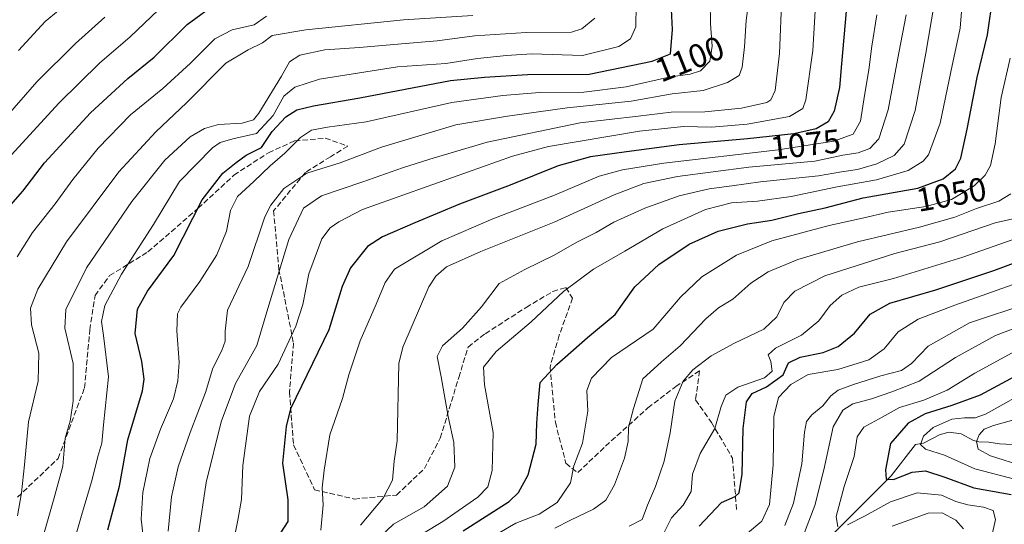
# Model space of a CAD drawing. Units: metres. Extents: x 617049 to 620483, y 4766449 to 4768821.
# Drawn here: x 617928 to 618224, y 4766603 to 4766755 of the extents above; entities that cross this region are included whole.
import ezdxf
from ezdxf.enums import TextEntityAlignment as Align

# ---------------------------------------------------------------- set-up
doc = ezdxf.new("R2010")
doc.units = ezdxf.units.M
doc.header["$MEASUREMENT"] = 0
doc.linetypes.add('DGN Style 3', pattern=[2.307223458686699, 1.648016756204785, -0.6592067024819142])
for name, color, linetype, lineweight in [('Corriente natural lineal', 142, 'Continuous', 13), ('Curva de nivel maestra', 30, 'Continuous', 30), ('Curva de nivel normal', 30, 'Continuous', 0), ('Rótulo de curva de nivel directora', 7, 'Continuous', 0), ('Senda', 7, 'DGN Style 3', 0)]:
    doc.layers.add(name, color=color, linetype=linetype, lineweight=lineweight)
doc.styles.add('Style-Arial', font='txt')

msp = doc.modelspace()

# ---------------------------------------------------------------- linework, layer by layer
at = {"layer": 'Corriente natural lineal', "color": 142, "linetype": 'Continuous', "lineweight": 13}
msp.add_polyline3d([(618166.3567000004, 4766594.2775, 1008.705600000001), (618189.6435000002, 4766617.676300001, 999.2816000000021), (618197.0000999998, 4766627.0001, 997.0154999999941), (618199.3898999998, 4766627.484300001, 995.8821000000027), (618204.3976999996, 4766630.0211, 995.3868999999978), (618207.1004999997, 4766630.719900001, 994.7436000000017), (618210.6891000001, 4766630.240499999, 993.4573999999993), (618214.4325000001, 4766628.2807, 991.2884999999952), (618215.9846999999, 4766627.8057, 990.6040000000067), (618219.0132999998, 4766627.7861, 989.7958999999975), (618222.2028999999, 4766627.220699999, 988.6898999999976), (618225.9890999999, 4766627.0437, 987.5037000000011)], dxfattribs=at)
at = {"layer": 'Curva de nivel maestra', "color": 30, "linetype": 'Continuous', "lineweight": 30, "flags": 128}
for points, elevation in [([(617954.6299999999, 4766601.390100001), (617958.0899999999, 4766614.5001), (617960.6399999997, 4766628.460100001), (617965.0300000003, 4766643.1801), (617965.5199999996, 4766646.630100001), (617964.7999999998, 4766652.0001), (617962.8200000003, 4766660.420100001), (617963.54, 4766667.700099999), (617966.5700000003, 4766673.050100001), (617974.3899999997, 4766683.8201), (617982.9299999997, 4766700.5101), (617989.1100000005, 4766708.520099999), (617993.1100000005, 4766711.710100001), (617996.1100000005, 4766713.880100001), (618000.7699999996, 4766716.220100001), (618003.9299999997, 4766721.0001), (618008, 4766725.440099999), (618011.3200000003, 4766727.5101), (618016.3700000001, 4766728.7401), (618030.2800000003, 4766731.1501), (618057.4500000002, 4766736.3101), (618067.6799999997, 4766737.3101), (618080.5199999996, 4766738.1601), (618099.04, 4766738.200099999), (618117.9699999997, 4766742.1501), (618123.4299999997, 4766744.3201), (618124.1200000001, 4766751.630100001), (618122.9199999999, 4766775.7301)], 1100), ([(618061.2999999998, 4766601.090100001), (618075.0499999998, 4766609.9001), (618077.8499999996, 4766612.640100001), (618080.7400000002, 4766617.970100001), (618083.1500000004, 4766627.140100001), (618083.3300000001, 4766633.4801), (618083.79, 4766639.050100001), (618084.3899999997, 4766645.6801), (618089.3700000001, 4766651.050100001), (618098.5899999999, 4766659.220100001), (618106.8600000005, 4766666.110099999), (618112.7999999998, 4766674.4001), (618119.9500000002, 4766681.120100001), (618129.1200000001, 4766687.1801), (618137.7400000002, 4766691.0601), (618146.5899999999, 4766693.350099999), (618153.8499999996, 4766694.4301), (618161.9100000003, 4766696.420100001), (618169.9000000004, 4766698.1501), (618181.2699999996, 4766701.090100001), (618197.7100000001, 4766703.970100001), (618205.2699999996, 4766706.800100001), (618208.9600000001, 4766709.840100001), (618210.6200000001, 4766713.0101), (618212.54, 4766721.720100001), (618215.5, 4766737.2601), (618218.5999999996, 4766750.0601), (618220.2999999998, 4766761.9901)], 1050), ([(617924.1100000005, 4766697.440099999), (617929.1100000005, 4766703.1601), (617935.5999999996, 4766711.670100001), (617949.4100000003, 4766726.620100001), (617960.6200000001, 4766736.9901), (617968.5499999998, 4766743.3201), (617978.4000000004, 4766753.120100001), (617987.7599999999, 4766759.940099999)], 1125), ([(618176.1500000004, 4766757.120100001), (618174.7400000002, 4766741.390100001), (618174.1799999997, 4766734.220100001), (618172.6299999999, 4766727.1801), (618170.8200000003, 4766723.940099999), (618167.1399999997, 4766721.860099999), (618160.5, 4766720.3201), (618146.5899999999, 4766718.790100001), (618126.0599999996, 4766717.040100001), (618110.2599999999, 4766714.9001), (618099.4600000001, 4766713.440099999), (618089.7400000002, 4766710.720100001), (618075.3700000001, 4766704.920100001), (618060.1200000001, 4766699.2501), (618046.7800000003, 4766693.5601), (618037.0899999999, 4766689.4001), (618032.5800000001, 4766686.460100001), (618027.4400000004, 4766680.0601), (618024.9800000006, 4766674.530099999), (618020.9600000001, 4766661.5001), (618009.4699999997, 4766637.7401), (618008.0999999996, 4766632.450099999), (618007.0300000003, 4766621.4801), (618008.6699999999, 4766610.440099999), (618008.6299999999, 4766603.880100001), (618005.3799999999, 4766598.780099999)], 1075), ([(618132.0599999996, 4766602.4901), (618138.7599999999, 4766609.600099999), (618142.8700000001, 4766611.470100001), (618144.0800000001, 4766612.520099999), (618144.9900000002, 4766618.100099999), (618145.2999999998, 4766631.8301), (618146.3099999996, 4766639.9001), (618148.0199999996, 4766642.350099999), (618152.2599999999, 4766644.370100001), (618157.2300000006, 4766647.9801), (618158.8799999999, 4766651.530099999), (618162.4000000004, 4766653.3201), (618169.2999999998, 4766654.710100001), (618173.8200000003, 4766656.440099999), (618178.6600000003, 4766660.4801), (618183.3399999999, 4766666.200099999), (618189.3300000001, 4766669.4901), (618203.1399999997, 4766673.530099999), (618220.4800000006, 4766679.300100001), (618236.1100000005, 4766685.050100001)], 1025), ([(618233.2599999999, 4766650.940099999), (618216.4299999997, 4766641.850099999), (618207.9199999999, 4766638.800100001), (618199.8799999999, 4766636.2301), (618194.8300000001, 4766633.4801), (618189.4500000002, 4766627.360099999), (618187.9400000004, 4766619.4001), (618188.1900000004, 4766616.640100001), (618190.3799999999, 4766616.5601), (618196, 4766618.770099999), (618200.0199999996, 4766619.1601), (618205.79, 4766617.2501), (618214.5, 4766614.0101), (618225.6699999999, 4766612.0701)], 1000)]:
    msp.add_lwpolyline(points, dxfattribs=dict(at, elevation=elevation))
at = {"layer": 'Curva de nivel normal', "color": 30, "linetype": 'Continuous', "lineweight": 0, "flags": 128}
for points, elevation in [([(618043.5800000001, 4766596.92), (618055.1200000001, 4766603.970000001), (618065.6500000004, 4766611.220000001), (618068.6799999997, 4766614.380000001), (618069.9400000004, 4766619.26), (618070.2400000002, 4766630.680000001), (618067.7000000002, 4766644.980000001), (618067.4000000004, 4766650.24), (618071.2000000002, 4766654.980000001), (618081.6399999997, 4766663.9), (618091.3799999999, 4766672.99), (618100.3200000003, 4766679.689999999), (618109.7599999999, 4766685.109999999), (618121.1699999999, 4766691.850000001), (618133.9600000001, 4766697.609999999), (618141.7800000003, 4766699.630000001), (618149.6100000005, 4766700.130000001), (618159.6699999999, 4766701.539999999), (618173.4699999997, 4766704.380000001), (618185.25, 4766706.480000001), (618194.79, 4766709.300000001), (618199.2800000003, 4766712.100000001), (618200.9400000004, 4766714.02), (618204.4100000003, 4766723.539999999), (618207.5499999998, 4766738.99), (618210.3499999996, 4766752.100000001), (618211.4699999997, 4766765.75)], 1055), ([(617972.75, 4766601.050000001), (617973.7599999999, 4766611.310000001), (617975.7599999999, 4766620.310000001), (617979.3399999999, 4766630.65), (617983.9600000001, 4766642.65), (617986.1699999999, 4766649.960000001), (617988.8200000003, 4766655.24), (617989.8200000003, 4766658.060000001), (617989.8200000003, 4766661.050000001), (617990.5, 4766667.42), (617996.7199999997, 4766680.480000001), (618001.7800000003, 4766695.369999999), (618003.54, 4766698.949999999), (618007.4400000004, 4766703.92), (618014.3399999999, 4766708.560000001), (618024.3700000001, 4766711.67), (618036.7400000002, 4766716.33), (618059.0300000003, 4766723.029999999), (618074.5999999996, 4766725.600000001), (618092.4699999997, 4766728.180000001), (618111.6699999999, 4766730.100000001), (618123.9699999997, 4766732.289999999), (618133.25, 4766733.310000001), (618140.6200000001, 4766735.710000001), (618144.0599999996, 4766737.880000001), (618145.0199999996, 4766740.380000001), (618145.7000000002, 4766746.49), (618146.1799999997, 4766754.390000001), (618147.25, 4766762.66)], 1090), ([(617981.8099999996, 4766600.189999999), (617984.1500000004, 4766615.619999999), (617988.6600000003, 4766633.9), (617992.9600000001, 4766645.34), (617999.3799999999, 4766656.789999999), (618002.6799999997, 4766667.890000001), (618008.9000000004, 4766688.600000001), (618013.3899999997, 4766698.029999999), (618018.7800000003, 4766701.730000001), (618031.1600000003, 4766705.91), (618043, 4766710.17), (618051.2599999999, 4766712.689999999), (618068.4500000002, 4766717.84), (618096.3700000001, 4766723.680000001), (618113.7800000003, 4766725.65), (618123.7000000002, 4766726.800000001), (618133.7800000003, 4766726.970000001), (618144.7800000003, 4766728.039999999), (618152.3600000005, 4766729.730000001), (618153.6200000001, 4766730.49), (618154.8899999997, 4766733.380000001), (618156.1699999999, 4766744.480000001), (618156.8899999997, 4766761.779999999)], 1085), ([(617943.6100000005, 4766760.460000001), (617935.8099999996, 4766754.029999999), (617927.7999999998, 4766745.33)], 1140), ([(617942.04, 4766589.279999999), (617946.7400000002, 4766605.779999999), (617949.9600000001, 4766616.529999999), (617951.6699999999, 4766623.4), (617952.8300000001, 4766627.439999999), (617953.3200000003, 4766632.930000001), (617954.7999999998, 4766647.359999999), (617953.3600000005, 4766659.730000001), (617952.7100000001, 4766663.99), (617953.6799999997, 4766668.779999999), (617958.7100000001, 4766678.180000001), (617968.3700000001, 4766693.100000001), (617976.1500000004, 4766705.970000001), (617986.0300000003, 4766716.09), (617988.3799999999, 4766717.699999999), (617992.1100000005, 4766718.789999999), (617999.2199999997, 4766720.430000001), (618004.2800000003, 4766725.83), (618007.4400000004, 4766731.59), (618010.7300000006, 4766734.310000001), (618018.1600000003, 4766736.779999999), (618041.5199999996, 4766740.42), (618056.0700000003, 4766741.480000001), (618065.5999999996, 4766742.949999999), (618074.2999999998, 4766743.850000001), (618081.8899999997, 4766744.33), (618097.0199999996, 4766743.880000001), (618107.9199999999, 4766746.600000001), (618111.4600000001, 4766748.84), (618113.0700000003, 4766752.41), (618113.1699999999, 4766759.100000001)], 1105), ([(617965.0999999996, 4766600.279999999), (617964.6600000003, 4766604.640000001), (617965.1100000005, 4766612.619999999), (617967.2100000001, 4766622.869999999), (617970.4199999999, 4766631.619999999), (617974.29, 4766640.779999999), (617975.6699999999, 4766646.210000001), (617976.0599999996, 4766651.76), (617975.3600000005, 4766661.16), (617975.5800000001, 4766666.289999999), (617976.5300000003, 4766668.27), (617982.25, 4766675.960000001), (617987.3300000001, 4766684.02), (617990.25, 4766691.140000001), (617991.4299999997, 4766697.32), (617993.4900000002, 4766701.51), (617998.4400000004, 4766706.060000001), (618003.3200000003, 4766710.720000001), (618007.7599999999, 4766714.51), (618012.4100000003, 4766719.25), (618015.7599999999, 4766721.460000001), (618020.5, 4766722.32), (618032.1900000004, 4766723.930000001), (618057.8700000001, 4766729.76), (618073.1200000001, 4766731.800000001), (618084.2000000002, 4766732.789999999), (618097.4400000004, 4766732.84), (618110.1500000004, 4766734.4), (618123.4600000001, 4766737.480000001), (618129.3799999999, 4766738.279999999), (618132.4600000001, 4766739.289999999), (618135.2400000002, 4766742.140000001), (618135.9400000004, 4766746.66), (618135.4900000002, 4766753.359999999), (618135.4199999999, 4766760.119999999)], 1095), ([(617992.6500000004, 4766599.310000001), (617993.6799999997, 4766604.310000001), (617994.7100000001, 4766610.51), (617995.1200000001, 4766620.76), (617997.1699999999, 4766635.600000001), (618000.1299999999, 4766643.01), (618005.7400000002, 4766651.15), (618011.0800000001, 4766662.609999999), (618013.1399999997, 4766669.060000001), (618014.9500000002, 4766678.32), (618018.8399999999, 4766688.76), (618021.3300000001, 4766692.100000001), (618023.9100000003, 4766693.91), (618031.0199999996, 4766697.57), (618076.0300000003, 4766713.600000001), (618086.8799999999, 4766716.550000001), (618114.1600000003, 4766721.100000001), (618127.3799999999, 4766722.529999999), (618135.7800000003, 4766722.350000001), (618146.4500000002, 4766723.24), (618159.2300000006, 4766725.49), (618163.1399999997, 4766727.92), (618164.0700000003, 4766730.57), (618166.1900000004, 4766745.32), (618166.9500000002, 4766758.99)], 1080), ([(618036.3300000001, 4766599.289999999), (618040.3499999996, 4766603.15), (618049.5499999998, 4766608.34), (618056.5099999999, 4766614.529999999), (618058.79, 4766620.26), (618058.4500000002, 4766627.600000001), (618056.7599999999, 4766635.480000001), (618054.6299999999, 4766647.33), (618053.4400000004, 4766653.480000001), (618055.0499999998, 4766656.65), (618061.0300000003, 4766661.980000001), (618066.7400000002, 4766668.350000001), (618072.0300000003, 4766675.359999999), (618079.7300000006, 4766679.57), (618088.5599999996, 4766683.890000001), (618095.4000000004, 4766687.850000001), (618101.1200000001, 4766690.74), (618106.4800000006, 4766693.83), (618115.7300000006, 4766698.039999999), (618126.1100000005, 4766701.699999999), (618135.0899999999, 4766703.810000001), (618141.8499999996, 4766704.689999999), (618150.5199999996, 4766705.91), (618167.8399999999, 4766707.680000001), (618174.7800000003, 4766708.880000001), (618179.6299999999, 4766709.630000001), (618185.4199999999, 4766711.34), (618190.6200000001, 4766713.850000001), (618193.54, 4766717.25), (618196.9000000004, 4766727.350000001), (618200.1399999997, 4766744.58), (618202.6299999999, 4766759.26)], 1060), ([(617922.3499999996, 4766710.32), (617939.9800000006, 4766729.66), (617952.1500000004, 4766741.529999999), (617961.3499999996, 4766749.49), (617969.79, 4766757.560000001)], 1130), ([(617927.4600000001, 4766683.439999999), (617932.0099999999, 4766690.689999999), (617938.8399999999, 4766699.32), (617944.1299999999, 4766706.630000001), (617951.7699999996, 4766715.980000001), (617961.4400000004, 4766725.99), (617971.1200000001, 4766733.949999999), (617979.4400000004, 4766741.5), (617986.7199999997, 4766748.890000001), (617991.9100000003, 4766751.600000001), (617998.5199999996, 4766753.08), (618002.1900000004, 4766755.67)], 1120), ([(617927.4800000006, 4766605.630000001), (617928.6699999999, 4766612.539999999), (617929.5800000001, 4766620.980000001), (617930.7800000003, 4766633.82), (617933.7599999999, 4766646.02), (617933.9000000004, 4766654.49), (617931.7199999997, 4766662.980000001), (617931.4600000001, 4766667.980000001), (617933.5800000001, 4766673.65), (617942.2000000002, 4766687.9), (617957.9199999999, 4766708.890000001), (617969.0599999996, 4766720.960000001), (617978.2699999996, 4766729.59), (617990.04, 4766741.57), (617996.7599999999, 4766745.57), (618001.0199999996, 4766747.680000001), (618003.9800000006, 4766749.810000001), (618014.0199999996, 4766751.57), (618043.3300000001, 4766754.539999999), (618064.1399999997, 4766755.83)], 1115), ([(618018.5, 4766601.310000001), (618019.2699999996, 4766608.980000001), (618018.9000000004, 4766613.99), (618019.5099999999, 4766619.369999999), (618021.2000000002, 4766629.99), (618025.0599999996, 4766640.82), (618026.9500000002, 4766647.99), (618030.3600000005, 4766658.199999999), (618035.1200000001, 4766669.189999999), (618037.8200000003, 4766675.699999999), (618040.5999999996, 4766679.699999999), (618054.8399999999, 4766688.230000001), (618070.1799999997, 4766694.84), (618088.6399999997, 4766701.880000001), (618102.0499999998, 4766707.58), (618109.0499999998, 4766709.560000001), (618121.4500000002, 4766711.52), (618155.79, 4766715.52), (618172.5, 4766718.119999999), (618178.2400000002, 4766720.230000001), (618180.4900000002, 4766724.119999999), (618181.7000000002, 4766731.82), (618183.0099999999, 4766739.5), (618183.8700000001, 4766746.619999999), (618185.4000000004, 4766756.08)], 1070), ([(618194.2300000006, 4766756.060000001), (618191.9699999997, 4766744.66), (618188.79, 4766727.58), (618185.9400000004, 4766718.810000001), (618183.2800000003, 4766715.880000001), (618179.8099999996, 4766714.66), (618175.2100000001, 4766713.880000001), (618166.7800000003, 4766712.15), (618146.9900000002, 4766710.279999999), (618125.6200000001, 4766707.529999999), (618115.5, 4766705.460000001), (618106.5700000003, 4766701.970000001), (618088.5800000001, 4766693.82), (618066.5199999996, 4766684.949999999), (618056.2699999996, 4766680.390000001), (618053.0300000003, 4766677.619999999), (618051, 4766674.34), (618043.1100000005, 4766656.310000001), (618041.9900000002, 4766651.34), (618041.4000000004, 4766628.109999999), (618040.5499999998, 4766622.02), (618040.0099999999, 4766616.310000001), (618037.2800000003, 4766610.890000001), (618030.4500000002, 4766602.789999999)], 1065), ([(617916.9000000004, 4766717.27), (617933.3600000005, 4766735.99), (617944.9699999997, 4766747.439999999), (617953.7599999999, 4766755.369999999)], 1135), ([(617933.8899999997, 4766594.960000001), (617938.5300000003, 4766611.060000001), (617941.1399999997, 4766620.57), (617941.7800000003, 4766628.939999999), (617943.2800000003, 4766634.09), (617944.2000000002, 4766640.050000001), (617944.2000000002, 4766651.4), (617941.7199999997, 4766661.970000001), (617941.9900000002, 4766667.58), (617948.2000000002, 4766680.060000001), (617961.7999999998, 4766699.970000001), (617971.7599999999, 4766712.4), (617979.3399999999, 4766719.390000001), (617983.5899999999, 4766721.9), (617987.8799999999, 4766723.180000001), (617994.9000000004, 4766723.58), (617998.3300000001, 4766724.550000001), (617999.9199999999, 4766726.560000001), (618006.7599999999, 4766737.66), (618009.1600000003, 4766741.980000001), (618012.29, 4766743.91), (618019.7699999996, 4766745.550000001), (618030.1500000004, 4766746.27), (618042.79, 4766747.390000001), (618053.4400000004, 4766748.220000001), (618064.6399999997, 4766749.77), (618080.2000000002, 4766750.720000001), (618093.7999999998, 4766750.859999999), (618096.8300000001, 4766751.859999999), (618100.7599999999, 4766755.060000001)], 1110), ([(618058.9800000006, 4766592.91), (618077.0700000003, 4766603.380000001), (618084.0700000003, 4766606.15), (618089.4299999997, 4766609.59), (618093.4500000002, 4766615.52), (618094.4699999997, 4766620.609999999), (618097.0999999996, 4766627.42), (618098.6299999999, 4766637.08), (618098.3300000001, 4766643.310000001), (618099.7300000006, 4766646.980000001), (618105.7199999997, 4766653.199999999), (618118.2400000002, 4766661.65), (618126.4800000006, 4766671.24), (618132.9100000003, 4766677.380000001), (618143.2999999998, 4766683.91), (618153.9100000003, 4766688.17), (618171.1200000001, 4766692.76), (618181.1200000001, 4766695.01), (618188.79, 4766696.850000001), (618200.1299999999, 4766698.5), (618207.79, 4766700.609999999), (618214.5599999996, 4766704.74), (618217.8799999999, 4766707.92), (618219.4600000001, 4766710.859999999), (618220.8600000005, 4766717.310000001), (618222.6500000004, 4766731.220000001), (618225.3600000005, 4766743.07)], 1045), ([(618225.6100000005, 4766702.300000001), (618221.9600000001, 4766700.15), (618215.3200000003, 4766697.890000001), (618208.8200000003, 4766695.34), (618198.1799999997, 4766692.32), (618179.5800000001, 4766687.949999999), (618161.7000000002, 4766682.609999999), (618152.79, 4766678.930000001), (618147.6100000005, 4766675.460000001), (618142.2000000002, 4766670.65), (618137.8700000001, 4766668.050000001), (618134.1200000001, 4766664.789999999), (618126.4000000004, 4766656.66), (618120.7599999999, 4766651.890000001), (618115.2100000001, 4766646.779999999), (618112.3300000001, 4766637.859999999), (618110.8200000003, 4766632.119999999), (618110.7199999997, 4766627.980000001), (618109.6500000004, 4766622.980000001), (618106.6299999999, 4766614.980000001), (618104.0999999996, 4766610.310000001), (618100.4100000003, 4766607.640000001), (618093.4600000001, 4766604.300000001), (618088.7999999998, 4766601.930000001)], 1040), ([(618111.0800000001, 4766602.52), (618114.9199999999, 4766604.52), (618116.5499999998, 4766608.83), (618119, 4766614.439999999), (618121.5499999998, 4766622), (618123.3700000001, 4766630.529999999), (618124.7300000006, 4766640.050000001), (618127.2699999996, 4766646.100000001), (618130.1799999997, 4766649.42), (618135.7000000002, 4766653.66), (618142.4400000004, 4766657.359999999), (618151.4800000006, 4766661.66), (618155.3799999999, 4766665.34), (618157.4500000002, 4766669.67), (618160.7800000003, 4766673.08), (618169.7800000003, 4766677.730000001), (618190.75, 4766684.359999999), (618204.3200000003, 4766687.949999999), (618220.9199999999, 4766693.640000001), (618232.0099999999, 4766696.08)], 1035), ([(618121.4100000003, 4766600.180000001), (618123.7800000003, 4766605.060000001), (618127.2400000002, 4766608.850000001), (618129.6399999997, 4766612.949999999), (618130.04, 4766618.180000001), (618132.4000000004, 4766624.33), (618136.79, 4766631.84), (618138.6500000004, 4766638.430000001), (618140.0300000003, 4766641.84), (618143.6900000004, 4766644.230000001), (618151.6900000004, 4766647.100000001), (618153.9600000001, 4766649.07), (618153.5700000003, 4766651.949999999), (618152.7599999999, 4766653.949999999), (618155, 4766656.01), (618162.8200000003, 4766659.9), (618167.9699999997, 4766664.180000001), (618171.4199999999, 4766668.77), (618174.8899999997, 4766671.92), (618179.9800000006, 4766674.279999999), (618190.4199999999, 4766676.92), (618211.1699999999, 4766683.34), (618226, 4766688.529999999)], 1030), ([(618231.1200000001, 4766676.76), (618208.7699999996, 4766668.930000001), (618197.79, 4766664.710000001), (618191.79, 4766660.869999999), (618187.5800000001, 4766655.789999999), (618182.9500000002, 4766652.5), (618173.6699999999, 4766649.529999999), (618164.8300000001, 4766648.060000001), (618159.54, 4766645.039999999), (618155.9199999999, 4766641.180000001), (618154.4699999997, 4766635.480000001), (618154.2300000006, 4766620.92), (618153.2199999997, 4766609.08), (618150.9000000004, 4766604.029999999), (618146.5999999996, 4766600.41)], 1020), ([(618231.25, 4766669.58), (618213.1600000003, 4766663.57), (618200.79, 4766656.619999999), (618195.79, 4766651.34), (618192.7400000002, 4766649.220000001), (618186.5700000003, 4766647.65), (618178.4000000004, 4766645.09), (618173.8200000003, 4766643.380000001), (618171.6100000005, 4766641.640000001), (618169.1600000003, 4766638.65), (618165.9000000004, 4766635.949999999), (618164.2800000003, 4766633.980000001), (618163.6699999999, 4766630.75), (618162.8499999996, 4766621.26), (618160.3499999996, 4766609.4), (618157.8200000003, 4766602.75)], 1015), ([(618163.2199999997, 4766599.310000001), (618166.75, 4766608.689999999), (618169.5, 4766619.49), (618172.2699999996, 4766632.34), (618175.1600000003, 4766637.33), (618178.2199999997, 4766639.27), (618183.8300000001, 4766640.730000001), (618189.8899999997, 4766642.890000001), (618198.1299999999, 4766646.02), (618209.0199999996, 4766653.130000001), (618220.9699999997, 4766659.76), (618237.9100000003, 4766666.17)], 1010), ([(618173.6600000003, 4766602.34), (618173.1600000003, 4766605.4), (618175.5999999996, 4766614.430000001), (618178.5999999996, 4766623.42), (618179.5, 4766629.310000001), (618181.5300000003, 4766632.210000001), (618186.9800000006, 4766635.300000001), (618192.1699999999, 4766638.119999999), (618199.4800000006, 4766640.380000001), (618206.54, 4766643.359999999), (618214.75, 4766648.5), (618228.1600000003, 4766655.77)], 1005), ([(618232.7100000001, 4766644.380000001), (618218.0199999996, 4766636.189999999), (618214.8899999997, 4766635.07), (618211.6600000003, 4766635.08), (618207.9299999997, 4766634.689999999), (618202.2699999996, 4766632.180000001), (618199.3600000005, 4766629.560000001), (618198.4800000006, 4766627), (618200.0199999996, 4766625.619999999), (618205.7400000002, 4766623.850000001), (618214.79, 4766619.76), (618227.1299999999, 4766616.52)], 995), ([(618229.5599999996, 4766620.460000001), (618219.5099999999, 4766623.630000001), (618215.75, 4766625.689999999), (618215.3399999999, 4766627.9), (618216.1100000005, 4766629.949999999), (618217.5499999998, 4766631.640000001), (618220.3499999996, 4766632.75), (618226.5300000003, 4766634.430000001)], 990), ([(618219.0099999999, 4766595.67), (618220.9900000002, 4766604.52), (618220.3399999999, 4766607.210000001), (618217.4199999999, 4766608.279999999), (618212.7400000002, 4766608.930000001), (618209.0999999996, 4766609.960000001), (618204.75, 4766611.82), (618197.4600000001, 4766612.550000001), (618189.4600000001, 4766609.859999999), (618181.9100000003, 4766605.600000001), (618176.5800000001, 4766602.960000001)], 1005), ([(618211.3499999996, 4766601.680000001), (618209.1399999997, 4766604.279999999), (618205, 4766606.52), (618200.7599999999, 4766606.390000001), (618189.9500000002, 4766602.57)], 1010)]:
    msp.add_lwpolyline(points, dxfattribs=dict(at, elevation=elevation))
at = {"layer": 'Senda', "color": 7, "linetype": 'DGN Style 3', "lineweight": 0}
msp.add_polyline3d([(617927.5153000001, 4766611.209799999, 1131.984899999996), (617939.6862000005, 4766622.851500001, 1125.780700000003), (617947.6237000005, 4766644.018200001, 1123.481700000004), (617949.2111999998, 4766661.480799999, 1112.872799999997), (617950.7987000003, 4766671.799500001, 1125.559999999998), (617955.1644000001, 4766677.752699999, 1128.510299999994), (617966.6738, 4766684.896400001, 1125.637199999997), (617981.7549999999, 4766697.9933, 1122.336899999995), (617992.4707000004, 4766707.915200001, 1120.793799999999), (618002.7894000001, 4766714.6621, 1111.013900000005), (618010.7270000001, 4766718.233999999, 1111.682799999995), (618019.8551000003, 4766719.027799999, 1100.641300000003), (618026.6020000001, 4766716.646500001, 1094.970199999996), (618021.4425999997, 4766713.4715, 1096.479900000006), (618013.9019999999, 4766708.709000001, 1108.496400000004), (618004.3770000003, 4766697.1996, 1112.864100000006), (618005.9644999999, 4766679.7371, 1104.444199999998), (618010.3300999999, 4766657.512, 1098.058499999999), (618009.1394999997, 4766642.827600001, 1094.997099999993), (618010.3300999999, 4766626.952600001, 1090.009099999996), (618016.6801000005, 4766613.458799999, 1085.1777), (618028.5864000004, 4766610.6807, 1080.211599999995), (618041.2863999996, 4766611.871300001, 1077.556800000006), (618049.6207999998, 4766619.808800001, 1077.196400000001), (618054.3833, 4766628.937000001, 1081.112800000003), (618059.9396000003, 4766647.193200001, 1068.671000000002), (618062.7176999999, 4766656.3214, 1075.618400000007), (618067.8771000003, 4766660.290100001, 1079.347800000003), (618080.1802000003, 4766668.227700001, 1076.530400000004), (618088.1177000003, 4766672.9902, 1073.031000000003), (618092.0865000002, 4766674.1808, 1070.688099999999), (618094.0708999997, 4766671.005799999, 1066.434099999999), (618090.1020999998, 4766659.893300001, 1068.801200000002), (618087.324, 4766650.3683, 1062.272599999997), (618088.9115000004, 4766633.6995, 1061.784700000004), (618092.0865000002, 4766621.396299999, 1066.1783), (618095.6584000001, 4766618.6182, 1058.936499999996), (618103.9928000001, 4766626.5557, 1060.334499999997), (618116.6928000003, 4766638.065099999, 1058.9764), (618125.0272000004, 4766644.415100001, 1052.911099999998), (618132.1710000001, 4766649.1776, 1049.179199999999), (618130.9802999999, 4766640.4464, 1040.498300000007), (618135.7428000001, 4766633.6995, 1039.602899999998), (618142.0928999997, 4766622.9838, 1044.541100000002), (618143.2834999999, 4766607.505700001, 1039.048999999999)], dxfattribs=at)

# ---------------------------------------------------------------- texts
at = {"layer": 'Rótulo de curva de nivel directora', "color": 7, "linetype": 'Continuous', "lineweight": 0, "style": 'Style-Arial'}
for s, rotation, p in [('1100', 21.67458877143821, (618129.2117023597, 4766742.82045326)), ('1075', 6.277033846665708, (618163.9704688019, 4766717.158836025)), ('1050', 9.936387578861439, (618207.7247334755, 4766702.143035061))]:
    msp.add_text(s, height=7.000000000000002, rotation=rotation, dxfattribs=at).set_placement(p, align=Align.MIDDLE_CENTER)

doc.saveas('drawing.dxf')
